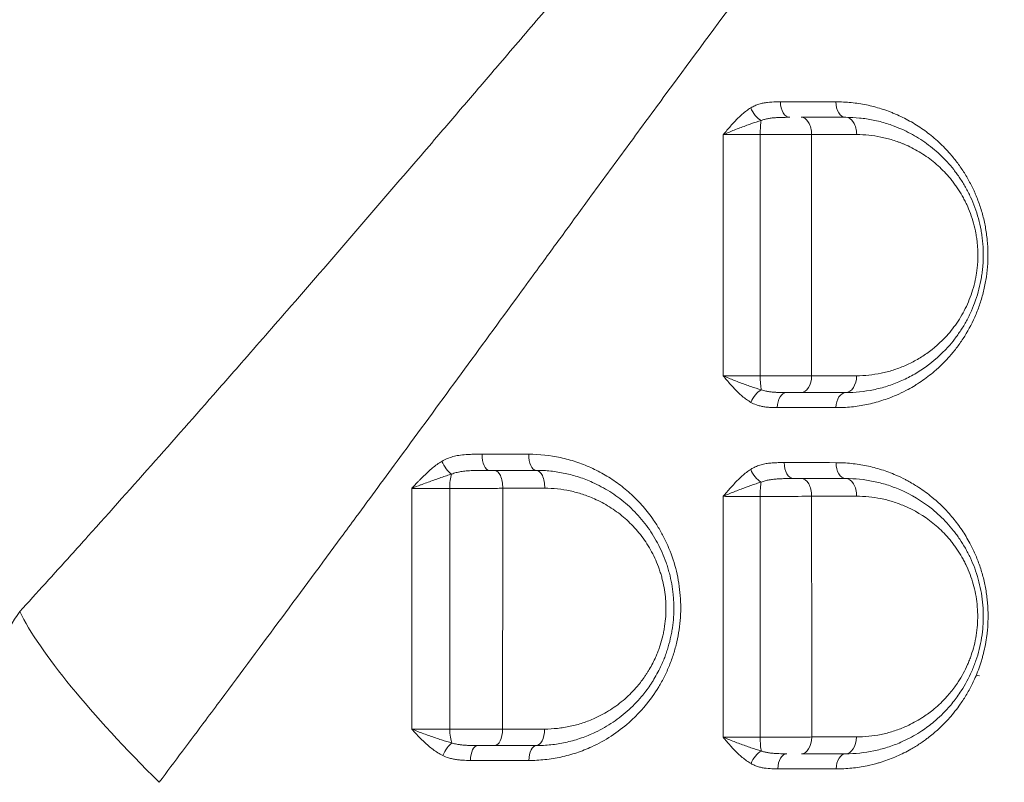
# Model space of a CAD drawing. Units: millimetres. Extents: x -953484 to -944122, y 1293012 to 1302718.
# Drawn here: x -949588 to -949302, y 1297630 to 1297852 of the extents above; entities that cross this region are included whole.
import ezdxf

# ---------------------------------------------------------------- set-up
doc = ezdxf.new("R2010")
doc.units = ezdxf.units.MM
doc.styles.get("Standard").update_dxf_attribs({"font": 'arial.ttf'})
doc.dimstyles.new('ISO-25', dxfattribs={"dimtxt": 2.5, "dimasz": 2.5, "dimexe": 1.25, "dimexo": 0.625, "dimtad": 1, "dimtxsty": 'Standard', "dimcen": 2.5, "dimadec": 0, "dimazin": 0, "dimtfac": 1, "dimtmove": 0, "dimatfit": 3, "dimfxl": 1, "dimarcsym": 0})

# ---------------------------------------------------------------- blocks, each defined once
blk = doc.blocks.new('*D50')
at = {"color": 0, "lineweight": -2, "transparency": 16777216}
for p, q in [((-953054.81, 1302367.69), (-953054.81, 1302468.94)), ((-952934.81, 1302467.69), (-944241.95, 1302467.69)), ((-944121.95, 1302367.69), (-944121.95, 1302468.94))]:
    blk.add_line(p, q, dxfattribs=at)
at = {"color": 0, "transparency": 16777216}
for points in [[(-952934.81, 1302487.69), (-952934.81, 1302447.69), (-953054.81, 1302467.69)], [(-944241.95, 1302487.69), (-944241.95, 1302447.69), (-944121.95, 1302467.69)]]:
    blk.add_solid(points, dxfattribs=at)
at = {"layer": 'Defpoints', "color": 0, "transparency": 16777216}
for p in [(-944121.95, 1302467.69), (-944121.95, 1299878.55), (-953054.81, 1295011.79)]:
    blk.add_point(p, dxfattribs=at)
at = {"color": 0, "transparency": 16777216, "insert": (-948588.38, 1302599.59), "char_height": 180, "attachment_point": 5}
blk.add_mtext('895', dxfattribs=at)

msp = doc.modelspace()

# ---------------------------------------------------------------- linework, layer by layer
at = {"color": 0, "linetype": 'Continuous', "lineweight": 0}
msp.add_line((-949309.781, 1297661.048), (-949308.807, 1297660.821), dxfattribs=at)
for centre, radius, start, end in [((-949464.101, 1297797.758), 15, 130.01788, 130.02261), ((-949464.102, 1297797.758), 14.999, 148.58778, 148.59276)]:
    msp.add_arc(centre, radius, start, end, dxfattribs=at)
for centre, major_axis, ratio, start_param, end_param in [((-949363.986, 1297827.702), (0, -4.5), 0.6108432, -1.5729914, 0), ((-949347.74, 1297827.702), (0, -4.5), 0.6363877, -1.5727665, 0), ((-949371.957, 1297818.202), (0, -5), 0.1315578, -2.5227736, -1.563322), ((-949309.003, 1297805.815), (-3.984, 0.786), 0.0000018, 0, 0.0000071), ((-949308.808, 1297805.801), (-1.646, -3.945), 0.000002, 0, 0.000008), ((-949360.817, 1297797.757), (3.14, -14.667), 0.0000077, 0, 0.0000307), ((-949515.742, 1297746.113), (0.359, 14.996), 0.0000061, 0, 0.0000245), ((-949360.817, 1297746.116), (3.143, 14.665), 0.0000027, 0, 0.0000108), ((-949308.793, 1297760.374), (-12.971, -7.591), 0.0000034, 0, 0.0000138), ((-949371.937, 1297748.202), (0, -5), 0.1359147, -1.5374971, -0.5727639), ((-949515.741, 1297746.114), (-14.817, -2.349), 0.0000056, 0, 0.0000224), ((-949364.953, 1297738.702), (0, 4.5), 0.6047508, 0, 1.5434293), ((-949347.74, 1297738.702), (0, 4.5), 0.6305826, 0, 1.5468446), ((-949360.576, 1297746.067), (14.48, -2.831), 0.000001, 0, 0.0000041), ((-949451.368, 1297725.085), (0, -4.5), 0.4707697, -1.6131065, 0), ((-949437.74, 1297725.085), (0, -4.5), 0.4920453, -1.6118061, 0), ((-949362.904, 1297722.702), (0, -4.5), 0.6062143, -1.5996608, 0), ((-949461.432, 1297715.585), (0, -5), 0.2988437, -2.4672632, -1.5223376), ((-949371.921, 1297713.202), (0, -5), 0.1402859, -2.486217, -1.5321587), ((-949567.391, 1297694.453), (5.514, 13.97), 0.0000036, 0, 0.0000144), ((-949412.483, 1297694.433), (8.188, 12.62), 0.0000017, 0, 0.0000068), ((-949412.281, 1297694.455), (14.768, -1.247), 0.0000026, 0, 0.0000103), ((-949567.309, 1297694.509), (-13.382, -6.961), 0.0000028, 0, 0.000011), ((-949360.82, 1297694.481), (3.169, -14.673), 0.0000033, 0, 0.0000133), ((-949360.809, 1297642.866), (3.166, 14.62), 0.0000015, 0, 0.0000059), ((-949412.463, 1297642.82), (8.649, 12.263), 0.0000013, 0, 0.0000052), ((-949461.414, 1297645.585), (0, -5), 0.3042871, -1.5240922, -0.5512338), ((-949360.639, 1297643.202), (0, -5), 0.6003026, 0, 1.5459823), ((-949347.74, 1297643.202), (0, -5), 0.6196859, 0, 1.5484742), ((-949454.85, 1297636.085), (0, 4.5), 0.4584491, 0, 1.5307723), ((-949437.74, 1297636.085), (0, 4.5), 0.4839274, 0, 1.5335918), ((-949360.815, 1297642.826), (-14.739, -2.799), 0.0000035, 0, 0.0000141), ((-949364.836, 1297633.702), (0, 4.5), 0.5934894, 0, 1.5472736), ((-949347.74, 1297633.702), (0, 4.5), 0.6192528, 0, 1.5503331)]:
    msp.add_ellipse(centre, major_axis=major_axis, ratio=ratio, start_param=start_param, end_param=end_param, dxfattribs=at)
at = {"color": 0, "linetype": 'Continuous', "lineweight": 0, "extrusion": (0, 0, -1)}
for centre, major_axis, ratio, start_param, end_param in [((-949372.682, 1297825.94), (-2.364, 3.829), 0.5338129, -2.3937943, -1.2492715), ((-949360.752, 1297818.202), (0, 5), 0.6154285, 0, 1.5766713), ((-949347.74, 1297818.202), (0, 5), 0.6356751, 0, 1.5760973), ((-949360.729, 1297748.202), (0, -5), 0.6115528, -1.545673, 0), ((-949347.74, 1297748.202), (0, -5), 0.6310499, -1.5481193, 0), ((-949372.637, 1297740.218), (2.233, 3.907), 0.5493733, -1.843605, -0.697865), ((-949463.205, 1297723.006), (-2.324, 3.854), 0.3783911, -2.4422652, -1.29677), ((-949347.74, 1297722.702), (0, -4.5), 0.6289004, 0, 1.5964119), ((-949449.877, 1297715.585), (0, 5), 0.4723436, 0, 1.6149829), ((-949437.74, 1297715.585), (0, 5), 0.4911157, 0, 1.6135775), ((-949372.733, 1297720.734), (-2.444, 3.779), 0.5110653, -2.3633388, -1.216414), ((-949360.701, 1297713.202), (0, 5), 0.608036, 0, 1.5999749), ((-949347.74, 1297713.202), (0, 5), 0.6273901, 0, 1.5971162), ((-949514.877, 1297625.22), (-74.807, 66.362), 0.1880969, -1.2926655, -0.4338069), ((-949449.863, 1297645.585), (0, -5), 0.466476, -1.5287448, 0), ((-949437.74, 1297645.585), (0, -5), 0.4845647, -1.5308299, 0), ((-949462.928, 1297637.493), (1.989, 4.036), 0.4241543, -1.7313238, -0.5834604), ((-949371.887, 1297643.202), (0, 5), 0.149808, -2.5665938, -1.603502), ((-949372.661, 1297635.229), (2.219, 3.915), 0.5376831, -1.8387544, -0.6915423)]:
    msp.add_ellipse(centre, major_axis=major_axis, ratio=ratio, start_param=start_param, end_param=end_param, dxfattribs=at)
at = {"color": 0, "linetype": 'Continuous', "lineweight": 0}
for points, knots in [([(-949741.796, 1297836.534), (-949736.077, 1297841.788), (-949721.755, 1297854.861), (-949707.403, 1297867.775), (-949685.57, 1297887.287), (-949659.142, 1297910.656), (-949626.404, 1297939.187), (-949603.734, 1297958.822), (-949590.86, 1297969.949), (-949571.629, 1297986.557), (-949543.027, 1298011.224), (-949518.159, 1298032.767), (-949490.455, 1298056.895), (-949465.199, 1298079.052), (-949440.922, 1298100.664), (-949431.37, 1298109.213)], [0, 0, 0, 0, 2.505573, 6.2639326, 6.2639326, 12.0407311, 17.8175295, 20.7059287, 22.1501283, 23.594328, 29.3711264, 35.1479249, 35.1479249, 42.436815, 47.2960751, 47.2960751, 47.2960751, 47.2960751]), ([(-949330.789, 1297974.493), (-949342.119, 1297961.757), (-949359.328, 1297942.216), (-949382.652, 1297915.366), (-949402.292, 1297892.598), (-949420.174, 1297871.753), (-949436.22, 1297853.015), (-949447.321, 1297840.051), (-949457.463, 1297828.214), (-949465.614, 1297818.711), (-949483.024, 1297798.442), (-949502.239, 1297776.172), (-949521.279, 1297754.346), (-949534.055, 1297739.769), (-949548.547, 1297723.337), (-949563.231, 1297706.888), (-949576.39, 1297692.28), (-949583.012, 1297684.983), (-949588.002, 1297679.52)], [0, 0, 0, 0, 6.3661026, 9.5491539, 12.7322052, 16.9762736, 19.0983078, 21.220342, 22.8118676, 24.4033933, 25.4644104, 31.8305129, 34.2178014, 35.0135642, 38.1966155, 41.3796668, 42.1754296, 44.5627181, 44.5627181, 44.5627181, 44.5627181]), ([(-949547.419, 1297629.91), (-949542.874, 1297635.977), (-949536.862, 1297644.014), (-949524.961, 1297659.969), (-949511.74, 1297677.761), (-949498.765, 1297695.33), (-949487.344, 1297710.833), (-949470.347, 1297733.955), (-949453.23, 1297757.353), (-949437.72, 1297778.568), (-949430.458, 1297788.499), (-949421.42, 1297800.853), (-949411.525, 1297814.36), (-949397.213, 1297833.846), (-949381.244, 1297855.459), (-949363.674, 1297878.957), (-949342.764, 1297906.521), (-949327.207, 1297926.397), (-949316.911, 1297939.238)], [-44.5627181, -44.5627181, -44.5627181, -44.5627181, -42.1754296, -41.3796668, -38.1966155, -35.0135642, -34.2178014, -31.8305129, -25.4644104, -24.4033933, -22.8118676, -21.220342, -19.0983078, -16.9762736, -12.7322052, -9.5491539, -6.3661026, 0, 0, 0, 0]), ([(-949366.734, 1297827.712), (-949367.151, 1297827.712), (-949368.404, 1297827.704), (-949370.082, 1297827.62), (-949371.745, 1297827.361), (-949372.987, 1297827.051), (-949374.209, 1297826.598), (-949374.99, 1297826.188), (-949375.368, 1297825.953)], [-1.112623, -1.112623, -1.112623, -1.112623, -0.9536768, -0.6357846, -0.4768384, -0.3178923, -0.1589461, 0, 0, 0, 0]), ([(-949350.576, 1297738.81), (-949349.079, 1297738.808), (-949346.083, 1297738.958), (-949341.622, 1297739.644), (-949337.24, 1297740.788), (-949333.451, 1297742.207), (-949330.93, 1297743.409), (-949329.125, 1297744.367), (-949327.784, 1297745.14), (-949325.368, 1297746.679), (-949322.813, 1297748.573), (-949319.995, 1297751.09), (-949317.706, 1297753.46), (-949315.57, 1297756.032), (-949312.915, 1297759.772), (-949310.62, 1297763.968), (-949308.82, 1297768.519), (-949307.727, 1297772.137), (-949306.935, 1297775.897), (-949306.467, 1297779.73), (-949306.331, 1297783.649), (-949306.541, 1297787.553), (-949307.077, 1297791.358), (-949307.932, 1297795.083), (-949308.889, 1297798.061), (-949309.669, 1297800.059), (-949310.145, 1297801.173), (-949310.884, 1297802.814), (-949312.098, 1297805.18), (-949313.922, 1297808.138), (-949315.923, 1297810.884), (-949317.89, 1297813.194), (-949319.766, 1297815.13), (-949322.115, 1297817.306), (-949325.211, 1297819.739), (-949329.136, 1297822.202), (-949332.19, 1297823.703), (-949334.26, 1297824.562), (-949335.655, 1297825.1), (-949338.125, 1297825.946), (-949341.731, 1297826.881), (-949346.143, 1297827.559), (-949349.116, 1297827.71), (-949350.603, 1297827.711)], [0, 0, 0, 0, 0.5825534, 1.1651069, 1.7476603, 2.3302137, 2.7185827, 2.8156749, 3.1069517, 3.3011361, 3.8836896, 4.2720585, 4.6604275, 5.0487964, 5.4371654, 6.2139033, 6.6022723, 6.9906412, 7.3790102, 7.7673792, 8.1557481, 8.5441171, 8.932486, 9.320855, 9.7092239, 9.9034084, 10.0005007, 10.0975929, 10.4859619, 10.8743308, 11.2626998, 11.6510687, 11.9423454, 12.2336222, 12.8161756, 13.398729, 13.9812825, 14.1269208, 14.2725592, 14.5638359, 15.1463893, 15.7289428, 16.3114962, 16.3114962, 16.3114962, 16.3114962]), ([(-949375.368, 1297825.953), (-949376.229, 1297825.418), (-949377.883, 1297824.155), (-949380.15, 1297821.902), (-949381.934, 1297819.853), (-949382.988, 1297818.601), (-949383.34, 1297818.184), (-949383.343, 1297818.18), (-949383.347, 1297818.176), (-949383.35, 1297818.172)], [-1.2653252, -1.2653252, -1.2653252, -1.2653252, -0.9038037, -0.5422822, -0.1807607, 0, 0, 0, 0.0017754, 0.0017754, 0.0017754, 0.0017754]), ([(-949383.35, 1297818.172), (-949383.345, 1297818.174), (-949383.34, 1297818.176), (-949383.335, 1297818.178), (-949382.831, 1297818.398), (-949381.272, 1297819.058), (-949378.537, 1297820.139), (-949375.311, 1297821.327), (-949373.297, 1297821.993), (-949372.339, 1297822.275)], [-0.001773, -0.001773, -0.001773, -0.001773, 0, 0, 0, 0.1807607, 0.5422822, 0.9038037, 1.2653252, 1.2653252, 1.2653252, 1.2653252]), ([(-949372.339, 1297822.275), (-949372.021, 1297822.398), (-949371.353, 1297822.615), (-949370.265, 1297822.854), (-949369.108, 1297823.017), (-949367.492, 1297823.153), (-949365.763, 1297823.198), (-949364.43, 1297823.202), (-949363.986, 1297823.202)], [0, 0, 0, 0, 0.1589461, 0.3178923, 0.4768384, 0.6357846, 0.9536768, 1.112623, 1.112623, 1.112623, 1.112623]), ([(-949347.74, 1297743.202), (-949345.044, 1297743.202), (-949340.985, 1297743.612), (-949336.362, 1297744.811), (-949333.773, 1297745.701), (-949331.222, 1297746.726), (-949328.129, 1297748.255), (-949323.338, 1297751.282), (-949319.284, 1297754.858), (-949316.051, 1297758.728), (-949314.243, 1297761.264), (-949312.602, 1297763.998), (-949311.158, 1297766.911), (-949309.937, 1297769.984), (-949308.95, 1297773.236), (-949308.356, 1297776.044), (-949308.026, 1297778.321), (-949307.793, 1297780.629), (-949307.71, 1297782.968), (-949307.773, 1297785.007), (-949307.846, 1297786.166), (-949307.945, 1297787.319), (-949308.113, 1297788.746), (-949308.48, 1297791.014), (-949309.119, 1297793.799), (-949310.149, 1297797.01), (-949311.094, 1297799.282), (-949311.784, 1297800.735), (-949312.262, 1297801.691), (-949313.142, 1297803.325), (-949314.241, 1297805.105), (-949315.421, 1297806.788), (-949316.651, 1297808.407), (-949318.267, 1297810.299), (-949320.325, 1297812.378), (-949323.224, 1297814.91), (-949326.316, 1297817.07), (-949329.544, 1297818.859), (-949331.499, 1297819.773), (-949332.96, 1297820.376), (-949334.224, 1297820.86), (-949336.462, 1297821.621), (-949339.726, 1297822.46), (-949343.715, 1297823.067), (-949346.398, 1297823.202), (-949347.74, 1297823.202)], [0, 0, 0, 0, 0.9122711, 1.3684067, 1.5964745, 1.8245423, 2.2806778, 2.7368134, 3.6490845, 3.9531749, 4.2572653, 4.5613557, 4.865446, 5.1695364, 5.4736268, 5.7777172, 5.9297624, 6.0818076, 6.3858979, 6.5379431, 6.6139657, 6.6899883, 6.8420335, 6.9940787, 7.2981691, 7.6022595, 7.9063498, 7.9823724, 8.058395, 8.2104402, 8.5145306, 8.6665758, 8.818621, 9.1227113, 9.4268017, 9.7308921, 10.3390729, 10.6431632, 10.9472536, 11.0612875, 11.1753214, 11.4033892, 11.8595247, 12.3156603, 12.7717959, 12.7717959, 12.7717959, 12.7717959]), ([(-949383.35, 1297818.172), (-949382.475, 1297818.17), (-949380.598, 1297818.167), (-949378.021, 1297818.165), (-949375.326, 1297818.164), (-949373.684, 1297818.164), (-949372.615, 1297818.164)], [-1.5092644, -1.5092644, -1.5092644, -1.5092644, -1.0780475, -0.6468285, -0.431219, 0, 0, 0, 0]), ([(-949372.615, 1297818.164), (-949371.867, 1297818.164), (-949370.356, 1297818.164), (-949368.467, 1297818.164), (-949366.968, 1297818.165), (-949365.479, 1297818.165), (-949363.658, 1297818.166), (-949360.826, 1297818.168), (-949358.864, 1297818.171), (-949357.675, 1297818.172)], [-1.1875582, -1.1875582, -1.1875582, -1.1875582, -1.017907, -0.8482559, -0.7634303, -0.6786047, -0.5089535, -0.3393023, 0, 0, 0, 0]), ([(-949344.561, 1297818.175), (-949343.378, 1297818.176), (-949341.013, 1297818.058), (-949337.496, 1297817.528), (-949334.618, 1297816.793), (-949332.645, 1297816.127), (-949331.531, 1297815.703), (-949330.244, 1297815.176), (-949328.521, 1297814.376), (-949325.675, 1297812.809), (-949322.95, 1297810.918), (-949320.395, 1297808.701), (-949318.582, 1297806.881), (-949317.159, 1297805.224), (-949316.075, 1297803.806), (-949315.036, 1297802.332), (-949314.067, 1297800.774), (-949313.292, 1297799.343), (-949312.871, 1297798.506), (-949312.263, 1297797.234), (-949311.432, 1297795.244), (-949310.524, 1297792.432), (-949309.963, 1297789.993), (-949309.64, 1297788.006), (-949309.492, 1297786.757), (-949309.406, 1297785.747), (-949309.341, 1297784.732), (-949309.287, 1297782.946), (-949309.36, 1297780.898), (-949309.567, 1297778.877), (-949309.858, 1297776.882), (-949310.383, 1297774.422), (-949311.254, 1297771.573), (-949312.332, 1297768.881), (-949313.605, 1297766.329), (-949315.052, 1297763.934), (-949316.647, 1297761.712), (-949319.497, 1297758.32), (-949323.072, 1297755.185), (-949327.296, 1297752.531), (-949330.023, 1297751.189), (-949332.272, 1297750.289), (-949334.555, 1297749.508), (-949338.63, 1297748.453), (-949342.208, 1297748.091), (-949344.585, 1297748.088)], [-12.7717959, -12.7717959, -12.7717959, -12.7717959, -12.3156603, -11.8595247, -11.4033892, -11.1753214, -11.0612875, -10.9472536, -10.6431632, -10.3390729, -9.7308921, -9.4268017, -9.1227113, -8.818621, -8.6665758, -8.5145306, -8.2104402, -8.058395, -7.9823724, -7.9063498, -7.6022595, -7.2981691, -6.9940787, -6.8420335, -6.6899883, -6.6139657, -6.5379431, -6.3858979, -6.0818076, -5.9297624, -5.7777172, -5.4736268, -5.1695364, -4.865446, -4.5613557, -4.2572653, -3.9531749, -3.6490845, -2.7368134, -2.2806778, -1.8245423, -1.5964745, -1.3684067, -0.9122711, 0, 0, 0, 0]), ([(-949383.374, 1297748.059), (-949383.37, 1297748.055), (-949383.367, 1297748.051), (-949383.364, 1297748.047), (-949383.014, 1297747.625), (-949381.964, 1297746.359), (-949380.172, 1297744.303), (-949377.873, 1297742.075), (-949376.185, 1297740.853), (-949375.306, 1297740.346)], [-1.2834809, -1.2834809, -1.2834809, -1.2834809, -1.2817048, -1.2817048, -1.2817048, -1.0986042, -0.7324028, -0.3662014, 0, 0, 0, 0]), ([(-949372.305, 1297744), (-949373.268, 1297744.266), (-949375.29, 1297744.909), (-949378.525, 1297746.082), (-949381.279, 1297747.164), (-949382.85, 1297747.83), (-949383.359, 1297748.053), (-949383.364, 1297748.055), (-949383.369, 1297748.057), (-949383.374, 1297748.059)], [0, 0, 0, 0, 0.3662014, 0.7324028, 1.0986042, 1.2817048, 1.2817048, 1.2817048, 1.2834749, 1.2834749, 1.2834749, 1.2834749]), ([(-949372.616, 1297748.035), (-949373.681, 1297748.033), (-949375.318, 1297748.031), (-949377.469, 1297748.034), (-949379.034, 1297748.037), (-949380.563, 1297748.042), (-949382.024, 1297748.05), (-949382.937, 1297748.056), (-949383.374, 1297748.059)], [-1.5043049, -1.5043049, -1.5043049, -1.5043049, -1.0745035, -0.8596028, -0.6447021, -0.4298014, -0.2149007, -0.0000054, -0.0000054, -0.0000054, -0.0000054]), ([(-949357.672, 1297748.076), (-949358.268, 1297748.072), (-949359.519, 1297748.064), (-949361.539, 1297748.054), (-949363.665, 1297748.046), (-949365.485, 1297748.041), (-949366.975, 1297748.038), (-949368.473, 1297748.036), (-949370.361, 1297748.035), (-949371.87, 1297748.035), (-949372.616, 1297748.035)], [-1.1864329, -1.1864329, -1.1864329, -1.1864329, -1.0169425, -0.8474521, -0.6779617, -0.5084713, -0.423726, -0.3389808, -0.1694904, 0, 0, 0, 0]), ([(-949364.953, 1297743.202), (-949365.742, 1297743.202), (-949366.912, 1297743.212), (-949368.392, 1297743.283), (-949369.454, 1297743.375), (-949370.302, 1297743.493), (-949371.275, 1297743.68), (-949371.881, 1297743.847), (-949372.305, 1297744)], [0, 0, 0, 0, 0.28008692, 0.42013038, 0.56017384, 0.7002173, 0.77023903, 0.98030422, 0.98030422, 0.98030422, 0.98030422]), ([(-949364.953, 1297743.202), (-949364.51, 1297743.202), (-949363.542, 1297743.202), (-949362.114, 1297743.202), (-949361.176, 1297743.202), (-949360.729, 1297743.202)], [0.70711359, 0.70711359, 0.70711359, 0.70711359, 0.8474521, 1.01694252, 1.18643294, 1.18643294, 1.18643294, 1.18643294]), ([(-949375.306, 1297740.346), (-949374.801, 1297740.056), (-949374.1, 1297739.739), (-949373.019, 1297739.383), (-949372.104, 1297739.158), (-949371.003, 1297738.982), (-949369.525, 1297738.845), (-949368.412, 1297738.826), (-949367.674, 1297738.825)], [-0.98030422, -0.98030422, -0.98030422, -0.98030422, -0.77023903, -0.7002173, -0.56017384, -0.42013038, -0.28008692, 0, 0, 0, 0]), ([(-949453.484, 1297725.276), (-949454.051, 1297725.276), (-949455.186, 1297725.275), (-949456.748, 1297725.249), (-949458.455, 1297725.164), (-949460.166, 1297724.982), (-949461.997, 1297724.599), (-949463.668, 1297724.041), (-949464.729, 1297723.511), (-949465.238, 1297723.202)], [-1.3583149, -1.3583149, -1.3583149, -1.3583149, -1.16427, -0.970225, -0.8246912, -0.582135, -0.38809, -0.194045, 0, 0, 0, 0]), ([(-949439.916, 1297636.253), (-949438.351, 1297636.252), (-949435.213, 1297636.417), (-949430.545, 1297637.171), (-949425.973, 1297638.428), (-949421.079, 1297640.357), (-949415.896, 1297643.199), (-949411.979, 1297646.17), (-949409.55, 1297648.398), (-949407.982, 1297649.949), (-949405.351, 1297652.857), (-949402.678, 1297656.591), (-949400.717, 1297660.149), (-949399.715, 1297662.251), (-949398.787, 1297664.41), (-949397.776, 1297667.211), (-949396.827, 1297670.691), (-949396.161, 1297674.25), (-949395.658, 1297679.023), (-949395.737, 1297683.894), (-949396.397, 1297688.645), (-949397.412, 1297693.254), (-949398.962, 1297697.694), (-949400.969, 1297701.824), (-949402.384, 1297704.249), (-949404.231, 1297707.043), (-949406.607, 1297710.106), (-949409.452, 1297713.035), (-949411.866, 1297715.146), (-949414.364, 1297717.104), (-949417.667, 1297719.287), (-949421.152, 1297721.088), (-949424.025, 1297722.295), (-949426.939, 1297723.341), (-949432.173, 1297724.766), (-949436.84, 1297725.268), (-949439.952, 1297725.27)], [0, 0, 0, 0, 0.5400113, 1.0800226, 1.6200339, 2.1600453, 2.8800603, 3.6000754, 3.7800792, 3.960083, 4.3200905, 5.0401056, 5.4001132, 5.5801169, 5.7601207, 6.1201282, 6.4801358, 6.8401433, 7.2001509, 7.920166, 8.2801735, 8.640181, 9.3601961, 9.7202037, 10.0802112, 10.260215, 10.8002263, 11.3402376, 11.6102433, 11.8802489, 12.4202603, 12.9602716, 13.2302772, 13.5002829, 14.0402942, 15.1203168, 15.1203168, 15.1203168, 15.1203168]), ([(-949465.238, 1297723.202), (-949465.705, 1297722.919), (-949467.078, 1297722.003), (-949468.795, 1297720.574), (-949470.422, 1297719.029), (-949471.415, 1297718.027), (-949472.593, 1297716.807), (-949473.371, 1297715.982), (-949473.956, 1297715.367), (-949473.96, 1297715.363), (-949473.964, 1297715.359), (-949473.968, 1297715.355)], [-1.2458688, -1.2458688, -1.2458688, -1.2458688, -1.0678875, -0.711925, -0.5339438, -0.3559625, -0.2669719, 0, 0, 0, 0.0017809, 0.0017809, 0.0017809, 0.0017809]), ([(-949350.526, 1297633.794), (-949349.019, 1297633.793), (-949346.759, 1297633.907), (-949343.77, 1297634.292), (-949341.175, 1297634.763), (-949338.978, 1297635.31), (-949336.813, 1297635.969), (-949335.025, 1297636.589), (-949332.199, 1297637.737), (-949329.669, 1297639.003), (-949326.99, 1297640.589), (-949325.356, 1297641.678), (-949323.663, 1297642.93), (-949321.996, 1297644.258), (-949319.874, 1297646.163), (-949317.186, 1297648.964), (-949315.066, 1297651.635), (-949313.129, 1297654.516), (-949311.639, 1297657.034), (-949309.872, 1297660.653), (-949308.71, 1297663.757), (-949308.057, 1297665.964), (-949307.836, 1297666.774), (-949307.522, 1297667.994), (-949307.203, 1297669.438), (-949306.906, 1297671.122), (-949306.61, 1297673.14), (-949306.373, 1297675.726), (-949306.32, 1297678.532), (-949306.398, 1297680.782), (-949306.599, 1297683.354), (-949307.057, 1297686.535), (-949307.918, 1297690.235), (-949309.05, 1297693.743), (-949310.327, 1297696.818), (-949311.922, 1297700.005), (-949313.525, 1297702.657), (-949315.209, 1297705.034), (-949316.576, 1297706.772), (-949318.971, 1297709.526), (-949322.222, 1297712.592), (-949325.588, 1297715.057), (-949327.864, 1297716.492), (-949329.184, 1297717.254), (-949330.961, 1297718.202), (-949333.571, 1297719.439), (-949337.322, 1297720.839), (-949341.665, 1297721.974), (-949346.094, 1297722.66), (-949349.077, 1297722.816), (-949350.569, 1297722.817)], [0, 0, 0, 0, 0.5796429, 0.8694643, 1.1592857, 1.5940179, 1.7389286, 2.02875, 2.3185715, 2.8982143, 3.0914286, 3.4778572, 3.6227679, 3.8642858, 4.2507144, 4.6371429, 5.2167858, 5.4100001, 5.7964287, 6.1828573, 6.6980954, 6.8269049, 6.8913097, 6.9557144, 7.2133335, 7.342143, 7.4709525, 7.8251787, 8.1150002, 8.3082144, 8.5014287, 8.8878573, 9.2742859, 9.6607145, 10.047143, 10.3369645, 10.8200002, 11.0776193, 11.3352383, 11.5928574, 12.3657145, 12.9453574, 13.1385717, 13.3800895, 13.5250003, 13.9114288, 14.4910717, 15.0707146, 15.6503574, 16.2300003, 16.2300003, 16.2300003, 16.2300003]), ([(-949473.968, 1297715.355), (-949473.962, 1297715.357), (-949473.957, 1297715.36), (-949473.951, 1297715.362), (-949473.12, 1297715.686), (-949471.979, 1297716.12), (-949470.249, 1297716.763), (-949468.808, 1297717.291), (-949466.542, 1297718.105), (-949464.374, 1297718.859), (-949462.858, 1297719.342), (-949462.365, 1297719.491)], [-0.0017763, -0.0017763, -0.0017763, -0.0017763, 0, 0, 0, 0.2669719, 0.3559625, 0.5339438, 0.711925, 1.0678875, 1.2458688, 1.2458688, 1.2458688, 1.2458688]), ([(-949462.365, 1297719.491), (-949461.961, 1297719.654), (-949461.101, 1297719.933), (-949459.679, 1297720.227), (-949458.037, 1297720.429), (-949456.412, 1297720.526), (-949454.719, 1297720.571), (-949453.125, 1297720.585), (-949451.951, 1297720.585), (-949451.368, 1297720.585)], [0, 0, 0, 0, 0.194045, 0.38809, 0.582135, 0.8246912, 0.970225, 1.16427, 1.3583149, 1.3583149, 1.3583149, 1.3583149]), ([(-949437.74, 1297640.585), (-949436.328, 1297640.585), (-949433.494, 1297640.735), (-949429.265, 1297641.415), (-949425.809, 1297642.359), (-949423.11, 1297643.336), (-949420.909, 1297644.27), (-949418.548, 1297645.45), (-949415.197, 1297647.441), (-949412.029, 1297649.829), (-949409.12, 1297652.586), (-949407.316, 1297654.574), (-949405.836, 1297656.429), (-949404.834, 1297657.824), (-949404.073, 1297658.977), (-949402.88, 1297660.89), (-949401.732, 1297663.062), (-949400.688, 1297665.485), (-949400.119, 1297666.966), (-949399.432, 1297668.985), (-949398.864, 1297671.06), (-949398.422, 1297673.171), (-949398.065, 1297675.299), (-949397.724, 1297678.508), (-949397.711, 1297681.494), (-949397.845, 1297683.512), (-949397.889, 1297684.049), (-949398.111, 1297686.461), (-949398.558, 1297688.947), (-949399.255, 1297691.502), (-949399.554, 1297692.516), (-949400.128, 1297694.271), (-949401.088, 1297696.708), (-949402.448, 1297699.496), (-949404.494, 1297702.987), (-949406.902, 1297706.197), (-949409.601, 1297709.065), (-949411.747, 1297711.035), (-949413.999, 1297712.821), (-949417.155, 1297714.975), (-949420.293, 1297716.655), (-949423.327, 1297717.919), (-949425.964, 1297718.858), (-949429.354, 1297719.772), (-949433.522, 1297720.437), (-949436.334, 1297720.585), (-949437.74, 1297720.585)], [0, 0, 0, 0, 0.42351, 0.84702, 1.2705301, 1.4822851, 1.6940401, 1.9763801, 2.2587201, 2.8234001, 3.1057402, 3.3880802, 3.5763068, 3.7645335, 3.8586469, 3.9527602, 4.3762702, 4.5174402, 4.6586102, 4.7997802, 5.0821203, 5.2232903, 5.3644603, 5.6468003, 6.0703103, 6.1408953, 6.1761878, 6.2114803, 6.7761603, 6.8467453, 6.9173303, 7.0585004, 7.3408404, 7.6231804, 7.9055204, 8.4702004, 8.7525404, 9.0348805, 9.3172205, 9.5995605, 10.1642405, 10.3759955, 10.5877505, 11.0112606, 11.4347706, 11.8582806, 11.8582806, 11.8582806, 11.8582806]), ([(-949375.392, 1297720.873), (-949375.82, 1297720.595), (-949377.08, 1297719.691), (-949379.048, 1297717.914), (-949380.88, 1297715.932), (-949382.314, 1297714.288), (-949383.025, 1297713.46), (-949383.382, 1297713.047), (-949383.386, 1297713.043), (-949383.389, 1297713.039), (-949383.393, 1297713.035)], [-1.2537106, -1.2537106, -1.2537106, -1.2537106, -1.0746091, -0.716406, -0.358203, -0.1791015, 0, 0, 0, 0.0017783, 0.0017783, 0.0017783, 0.0017783]), ([(-949435.286, 1297715.372), (-949434.047, 1297715.372), (-949431.568, 1297715.244), (-949427.893, 1297714.664), (-949424.904, 1297713.866), (-949422.579, 1297713.045), (-949419.904, 1297711.941), (-949417.138, 1297710.473), (-949414.357, 1297708.589), (-949412.372, 1297707.027), (-949410.48, 1297705.304), (-949408.102, 1297702.796), (-949405.98, 1297699.989), (-949404.178, 1297696.935), (-949402.981, 1297694.497), (-949402.135, 1297692.365), (-949401.63, 1297690.83), (-949401.367, 1297689.943), (-949400.754, 1297687.708), (-949400.361, 1297685.533), (-949400.166, 1297683.423), (-949400.128, 1297682.954), (-949400.01, 1297681.189), (-949400.024, 1297678.577), (-949400.326, 1297675.77), (-949400.641, 1297673.907), (-949401.032, 1297672.061), (-949401.534, 1297670.246), (-949402.14, 1297668.479), (-949402.643, 1297667.184), (-949403.565, 1297665.064), (-949404.577, 1297663.164), (-949405.63, 1297661.49), (-949406.302, 1297660.481), (-949407.186, 1297659.261), (-949408.492, 1297657.637), (-949410.083, 1297655.898), (-949412.649, 1297653.485), (-949415.442, 1297651.396), (-949418.398, 1297649.652), (-949420.48, 1297648.619), (-949422.421, 1297647.801), (-949424.8, 1297646.945), (-949427.848, 1297646.117), (-949431.576, 1297645.52), (-949434.074, 1297645.387), (-949435.319, 1297645.386)], [-11.8582806, -11.8582806, -11.8582806, -11.8582806, -11.4347706, -11.0112606, -10.5877505, -10.3759955, -10.1642405, -9.5995605, -9.3172205, -9.0348805, -8.7525404, -8.4702004, -7.9055204, -7.6231804, -7.3408404, -7.0585004, -6.9173303, -6.8467453, -6.7761603, -6.2114803, -6.1761878, -6.1408953, -6.0703103, -5.6468003, -5.3644603, -5.2232903, -5.0821203, -4.7997802, -4.6586102, -4.5174402, -4.3762702, -3.9527602, -3.8586469, -3.7645335, -3.5763068, -3.3880802, -3.1057402, -2.8234001, -2.2587201, -1.9763801, -1.6940401, -1.4822851, -1.2705301, -0.84702, -0.42351, 0, 0, 0, 0]), ([(-949383.393, 1297713.035), (-949383.388, 1297713.037), (-949383.383, 1297713.039), (-949383.378, 1297713.041), (-949382.871, 1297713.259), (-949381.831, 1297713.695), (-949379.672, 1297714.561), (-949376.929, 1297715.606), (-949374.305, 1297716.543), (-949372.829, 1297717.019), (-949372.348, 1297717.166)], [-0.0017699, -0.0017699, -0.0017699, -0.0017699, 0, 0, 0, 0.1791015, 0.358203, 0.716406, 1.0746091, 1.2537106, 1.2537106, 1.2537106, 1.2537106]), ([(-949360.701, 1297718.202), (-949361.15, 1297718.202), (-949361.871, 1297718.202), (-949362.634, 1297718.202), (-949362.904, 1297718.202)], [0, 0, 0, 0, 0.1694661, 0.25984537, 0.25984537, 0.25984537, 0.25984537]), ([(-949347.74, 1297638.202), (-949345.026, 1297638.202), (-949340.938, 1297638.617), (-949336.281, 1297639.835), (-949333.673, 1297640.737), (-949331.534, 1297641.604), (-949329.235, 1297642.703), (-949327.203, 1297643.854), (-949324.803, 1297645.386), (-949322.478, 1297647.115), (-949319.913, 1297649.416), (-949318.065, 1297651.339), (-949316.54, 1297653.143), (-949315.298, 1297654.772), (-949313.33, 1297657.65), (-949311.698, 1297660.669), (-949310.438, 1297663.726), (-949309.68, 1297665.808), (-949308.879, 1297668.517), (-949308.188, 1297671.9), (-949307.858, 1297674.77), (-949307.743, 1297677.072), (-949307.728, 1297679.392), (-949307.898, 1297682.291), (-949308.401, 1297685.705), (-949309.172, 1297688.983), (-949310.203, 1297692.152), (-949311.255, 1297694.661), (-949312.198, 1297696.577), (-949313.199, 1297698.422), (-949314.154, 1297699.959), (-949315.025, 1297701.222), (-949315.618, 1297702.048), (-949316.69, 1297703.454), (-949318.31, 1297705.346), (-949320.37, 1297707.419), (-949324.678, 1297711.174), (-949329.895, 1297714.276), (-949335.799, 1297716.449), (-949341.017, 1297717.794), (-949345.047, 1297718.202), (-949347.74, 1297718.202)], [0, 0, 0, 0, 0.9075004, 1.3612506, 1.5881257, 1.8150008, 2.1175009, 2.420001, 2.5712511, 3.0250013, 3.3275014, 3.6300015, 3.8316683, 4.033335, 4.2350018, 4.840002, 4.9912521, 5.1425021, 5.4450023, 5.7475024, 6.0500025, 6.2012526, 6.3525026, 6.6550028, 6.9575029, 7.260003, 7.5625031, 7.8650033, 8.0162533, 8.1675034, 8.4700035, 8.5456286, 8.6212536, 8.7725037, 9.0750038, 9.3775039, 9.680004, 10.8900045, 11.3437547, 11.7975049, 12.7050053, 12.7050053, 12.7050053, 12.7050053]), ([(-949473.968, 1297715.355), (-949473.972, 1297702.052), (-949473.98, 1297678.761), (-949473.99, 1297655.382), (-949473.993, 1297645.359)], [-7.4961555, -7.4961555, -7.4961555, -7.4961555, -3.4862192, -0.4875175, -0.4875175, -0.4875175, -0.4875175]), ([(-949473.968, 1297715.355), (-949473.485, 1297715.351), (-949472.489, 1297715.344), (-949470.93, 1297715.337), (-949469.33, 1297715.332), (-949467.723, 1297715.33), (-949465.555, 1297715.332), (-949463.95, 1297715.338), (-949462.925, 1297715.343)], [-1.5033928, -1.5033928, -1.5033928, -1.5033928, -1.2886258, -1.0738548, -0.8590839, -0.6443129, -0.4295419, 0, 0, 0, 0]), ([(-949462.933, 1297645.352), (-949462.931, 1297655.387), (-949462.927, 1297678.765), (-949462.925, 1297702.053), (-949462.925, 1297715.343)], [0.4848745, 0.4848745, 0.4848745, 0.4848745, 3.4862192, 7.4913468, 7.4913468, 7.4913468, 7.4913468]), ([(-949462.925, 1297715.343), (-949462.206, 1297715.34), (-949460.737, 1297715.336), (-949458.863, 1297715.333), (-949457.355, 1297715.333), (-949455.842, 1297715.333), (-949453.213, 1297715.337), (-949450.246, 1297715.347), (-949448.182, 1297715.36), (-949447.517, 1297715.365)], [-1.1871738, -1.1871738, -1.1871738, -1.1871738, -1.0175775, -0.8479813, -0.7631832, -0.678385, -0.5087888, -0.1695963, 0, 0, 0, 0]), ([(-949447.533, 1297645.375), (-949447.53, 1297658.667), (-949447.526, 1297681.954), (-949447.52, 1297705.341), (-949447.517, 1297715.365)], [-7.530976, -7.530976, -7.530976, -7.530976, -3.5180937, -0.5181067, -0.5181067, -0.5181067, -0.5181067]), ([(-949383.393, 1297713.035), (-949382.954, 1297713.031), (-949382.039, 1297713.024), (-949380.575, 1297713.016), (-949379.043, 1297713.01), (-949377.476, 1297713.006), (-949375.323, 1297713.004), (-949373.686, 1297713.006), (-949372.622, 1297713.009)], [-1.5046286, -1.5046286, -1.5046286, -1.5046286, -1.2896879, -1.0747399, -0.8597919, -0.644844, -0.429896, 0, 0, 0, 0]), ([(-949372.622, 1297713.009), (-949371.876, 1297713.008), (-949370.368, 1297713.008), (-949368.48, 1297713.009), (-949366.981, 1297713.012), (-949365.491, 1297713.016), (-949362.938, 1297713.024), (-949360.141, 1297713.038), (-949358.26, 1297713.051), (-949357.662, 1297713.056)], [-1.1862627, -1.1862627, -1.1862627, -1.1862627, -1.0167966, -0.8473305, -0.7625975, -0.6778644, -0.5083983, -0.1694661, 0, 0, 0, 0]), ([(-949344.604, 1297713.07), (-949342.23, 1297713.073), (-949338.678, 1297712.72), (-949334.079, 1297711.548), (-949328.876, 1297709.652), (-949324.279, 1297706.943), (-949320.484, 1297703.661), (-949318.669, 1297701.849), (-949317.242, 1297700.195), (-949316.298, 1297698.966), (-949315.775, 1297698.244), (-949315.009, 1297697.14), (-949314.167, 1297695.795), (-949313.286, 1297694.182), (-949312.456, 1297692.506), (-949311.529, 1297690.312), (-949310.622, 1297687.54), (-949309.944, 1297684.674), (-949309.503, 1297681.687), (-949309.354, 1297679.151), (-949309.368, 1297677.121), (-949309.471, 1297675.107), (-949309.763, 1297672.596), (-949310.374, 1297669.636), (-949311.08, 1297667.265), (-949311.75, 1297665.444), (-949312.862, 1297662.769), (-949314.301, 1297660.127), (-949316.037, 1297657.608), (-949317.132, 1297656.182), (-949318.478, 1297654.603), (-949320.107, 1297652.92), (-949322.369, 1297650.905), (-949324.42, 1297649.391), (-949326.535, 1297648.049), (-949328.327, 1297647.041), (-949330.355, 1297646.079), (-949332.241, 1297645.319), (-949334.54, 1297644.528), (-949338.645, 1297643.459), (-949342.25, 1297643.092), (-949344.642, 1297643.09)], [-12.7050053, -12.7050053, -12.7050053, -12.7050053, -11.7975049, -11.3437547, -10.8900045, -9.680004, -9.3775039, -9.0750038, -8.7725037, -8.6212536, -8.5456286, -8.4700035, -8.1675034, -8.0162533, -7.8650033, -7.5625031, -7.260003, -6.9575029, -6.6550028, -6.3525026, -6.2012526, -6.0500025, -5.7475024, -5.4450023, -5.1425021, -4.9912521, -4.840002, -4.2350018, -4.033335, -3.8316683, -3.6300015, -3.3275014, -3.0250013, -2.5712511, -2.420001, -2.1175009, -1.8150008, -1.5881257, -1.3612506, -0.9075004, 0, 0, 0, 0]), ([(-949588.002, 1297679.52), (-949591.978, 1297673.64), (-949599.456, 1297661.174), (-949606.422, 1297645.756), (-949610.335, 1297635.005), (-949612.14, 1297629.547), (-949613.794, 1297623.995), (-949615.796, 1297616.445), (-949617.895, 1297606.782), (-949619.413, 1297596.901), (-949620.159, 1297589.926), (-949620.43, 1297586.679), (-949620.541, 1297585.18), (-949620.594, 1297584.431), (-949620.636, 1297583.806), (-949620.667, 1297583.306), (-949620.93, 1297579.055), (-949621.055, 1297574.936), (-949621.055, 1297570.668), (-949621.054, 1297570.167), (-949621.048, 1297569.164), (-949621.034, 1297567.91), (-949621.01, 1297566.656), (-949620.985, 1297565.652), (-949620.942, 1297564.145), (-949620.857, 1297561.885), (-949620.536, 1297555.861), (-949619.709, 1297546.845), (-949617.884, 1297535), (-949615.792, 1297525.377), (-949613.805, 1297517.882), (-949611.602, 1297510.481), (-949607.202, 1297497.809), (-949599.449, 1297480.647), (-949591.971, 1297468.188), (-949588.002, 1297462.317)], [0, 0, 0, 0, 1.2005789, 2.4011578, 2.7013025, 3.0014472, 3.301592, 3.6017367, 4.2020261, 4.8023156, 5.1024603, 5.2525327, 5.2900508, 5.3275689, 5.3650869, 5.383846, 5.402605, 6.0028945, 6.0028945, 6.0403468, 6.0777991, 6.1527038, 6.2276084, 6.2650607, 6.302513, 6.4523223, 6.6021316, 7.2013687, 7.8006058, 8.3998429, 8.6994615, 8.99908, 9.5983171, 10.7967914, 11.9952656, 11.9952656, 11.9952656, 11.9952656]), ([(-949473.993, 1297645.359), (-949473.99, 1297645.354), (-949473.986, 1297645.35), (-949473.982, 1297645.346), (-949473.593, 1297644.922), (-949472.421, 1297643.65), (-949470.413, 1297641.591), (-949467.828, 1297639.375), (-949465.926, 1297638.173), (-949464.936, 1297637.68)], [-1.2907869, -1.2907869, -1.2907869, -1.2907869, -1.2890153, -1.2890153, -1.2890153, -1.1048702, -0.7365801, -0.3682901, 0, 0, 0, 0]), ([(-949462.21, 1297641.326), (-949463.211, 1297641.585), (-949465.311, 1297642.216), (-949468.71, 1297643.379), (-949471.675, 1297644.461), (-949473.41, 1297645.129), (-949473.977, 1297645.352), (-949473.983, 1297645.354), (-949473.988, 1297645.356), (-949473.993, 1297645.359)], [0, 0, 0, 0, 0.3682901, 0.7365801, 1.1048702, 1.2890153, 1.2890153, 1.2890153, 1.2907815, 1.2907815, 1.2907815, 1.2907815]), ([(-949462.933, 1297645.352), (-949463.957, 1297645.346), (-949465.563, 1297645.34), (-949467.733, 1297645.337), (-949469.342, 1297645.338), (-949470.946, 1297645.342), (-949472.51, 1297645.349), (-949473.509, 1297645.355), (-949473.993, 1297645.359)], [-1.505236, -1.505236, -1.505236, -1.505236, -1.0751686, -0.8601348, -0.6451011, -0.4300674, -0.2150337, -0.0000053, -0.0000053, -0.0000053, -0.0000053]), ([(-949454.85, 1297640.585), (-949455.651, 1297640.585), (-949456.827, 1297640.596), (-949458.306, 1297640.665), (-949459.365, 1297640.752), (-949460.209, 1297640.862), (-949461.179, 1297641.034), (-949461.784, 1297641.187), (-949462.21, 1297641.326)], [0, 0, 0, 0, 0.26415774, 0.39623661, 0.52831549, 0.66039436, 0.72643379, 0.9245521, 0.9245521, 0.9245521, 0.9245521]), ([(-949383.432, 1297643.059), (-949383.428, 1297643.055), (-949383.425, 1297643.051), (-949383.421, 1297643.046), (-949383.068, 1297642.625), (-949382.007, 1297641.36), (-949380.196, 1297639.305), (-949377.872, 1297637.076), (-949376.167, 1297635.851), (-949375.279, 1297635.343)], [-1.2817868, -1.2817868, -1.2817868, -1.2817868, -1.2800129, -1.2800129, -1.2800129, -1.0971539, -0.7314359, -0.365718, 0, 0, 0, 0]), ([(-949372.295, 1297639.006), (-949373.262, 1297639.273), (-949375.292, 1297639.915), (-949378.544, 1297641.086), (-949381.318, 1297642.166), (-949382.903, 1297642.831), (-949383.417, 1297643.052), (-949383.422, 1297643.054), (-949383.426, 1297643.057), (-949383.431, 1297643.059)], [0, 0, 0, 0, 0.365718, 0.7314359, 1.0971539, 1.2800129, 1.2800129, 1.2800129, 1.2817767, 1.2817767, 1.2817767, 1.2817767]), ([(-949372.636, 1297643.038), (-949373.167, 1297643.037), (-949374.244, 1297643.035), (-949375.874, 1297643.034), (-949377.49, 1297643.035), (-949379.061, 1297643.038), (-949381.111, 1297643.045), (-949382.549, 1297643.052), (-949383.431, 1297643.059)], [-1.5046055, -1.5046055, -1.5046055, -1.5046055, -1.2896619, -1.0747182, -0.8597746, -0.6448309, -0.4298873, -0.0000092, -0.0000092, -0.0000092, -0.0000092]), ([(-949454.85, 1297640.585), (-949454.802, 1297640.585), (-949454.193, 1297640.585), (-949453.027, 1297640.585), (-949451.397, 1297640.585), (-949450.363, 1297640.585), (-949449.863, 1297640.585)], [0.66318084, 0.66318084, 0.66318084, 0.66318084, 0.6776507, 0.84706338, 1.01647605, 1.18588873, 1.18588873, 1.18588873, 1.18588873]), ([(-949364.836, 1297638.202), (-949365.236, 1297638.202), (-949366.431, 1297638.207), (-949367.966, 1297638.252), (-949369.403, 1297638.375), (-949370.436, 1297638.519), (-949371.407, 1297638.722), (-949372.008, 1297638.903), (-949372.295, 1297639.006)], [0, 0, 0, 0, 0.14108776, 0.42326328, 0.56435104, 0.7054388, 0.84652657, 0.98761433, 0.98761433, 0.98761433, 0.98761433]), ([(-949464.936, 1297637.68), (-949464.403, 1297637.415), (-949463.665, 1297637.124), (-949462.529, 1297636.796), (-949461.569, 1297636.585), (-949460.412, 1297636.419), (-949458.859, 1297636.287), (-949457.689, 1297636.266), (-949456.911, 1297636.265)], [-0.9245521, -0.9245521, -0.9245521, -0.9245521, -0.72643379, -0.66039436, -0.52831549, -0.39623661, -0.26415774, 0, 0, 0, 0]), ([(-949375.279, 1297635.343), (-949374.936, 1297635.147), (-949374.232, 1297634.803), (-949373.136, 1297634.415), (-949372.017, 1297634.142), (-949370.521, 1297633.906), (-949369.012, 1297633.818), (-949367.882, 1297633.808), (-949367.506, 1297633.808)], [-0.98761433, -0.98761433, -0.98761433, -0.98761433, -0.84652657, -0.7054388, -0.56435104, -0.42326328, -0.14108776, 0, 0, 0, 0])]:
    msp.add_open_spline(points, degree=3, knots=knots, dxfattribs=at)
for points in [[(-949350.603, 1297827.711), (-949355.91, 1297827.711), (-949361.288, 1297827.712), (-949366.734, 1297827.712)], [(-949347.74, 1297823.202), (-949352.032, 1297823.202), (-949356.37, 1297823.202), (-949360.752, 1297823.202)], [(-949383.35, 1297818.172), (-949383.353, 1297794.835), (-949383.362, 1297771.465), (-949383.374, 1297748.059)], [(-949372.616, 1297748.035), (-949372.613, 1297771.454), (-949372.612, 1297794.829), (-949372.615, 1297818.164)], [(-949357.672, 1297748.076), (-949357.677, 1297771.386), (-949357.68, 1297794.755), (-949357.675, 1297818.172)], [(-949357.675, 1297818.172), (-949353.258, 1297818.173), (-949348.887, 1297818.174), (-949344.561, 1297818.175)], [(-949344.585, 1297748.088), (-949348.904, 1297748.084), (-949353.267, 1297748.08), (-949357.672, 1297748.076)], [(-949364.953, 1297743.202), (-949364.953, 1297743.202), (-949364.953, 1297743.202), (-949364.953, 1297743.202)], [(-949360.729, 1297743.202), (-949356.357, 1297743.202), (-949352.026, 1297743.202), (-949347.74, 1297743.202)], [(-949367.674, 1297738.825), (-949361.902, 1297738.82), (-949356.202, 1297738.815), (-949350.576, 1297738.81)], [(-949439.952, 1297725.27), (-949444.432, 1297725.272), (-949448.944, 1297725.274), (-949453.484, 1297725.276)], [(-949365.631, 1297722.832), (-949366.101, 1297722.832), (-949367.042, 1297722.83), (-949368.456, 1297722.793), (-949369.874, 1297722.691), (-949371.29, 1297722.488), (-949372.695, 1297722.148), (-949374.083, 1297721.63), (-949374.966, 1297721.151), (-949375.392, 1297720.873)], [(-949350.569, 1297722.817), (-949355.532, 1297722.822), (-949360.554, 1297722.827), (-949365.631, 1297722.832)], [(-949449.877, 1297720.585), (-949450.358, 1297720.585), (-949450.857, 1297720.585), (-949451.368, 1297720.585)], [(-949437.74, 1297720.585), (-949441.761, 1297720.585), (-949445.807, 1297720.585), (-949449.877, 1297720.585)], [(-949447.517, 1297715.365), (-949443.416, 1297715.367), (-949439.339, 1297715.369), (-949435.286, 1297715.372)], [(-949372.348, 1297717.166), (-949371.993, 1297717.312), (-949371.242, 1297717.565), (-949370.009, 1297717.838), (-949368.698, 1297718.018), (-949367.316, 1297718.126), (-949365.875, 1297718.18), (-949364.396, 1297718.2), (-949363.399, 1297718.202), (-949362.904, 1297718.202)], [(-949347.74, 1297718.202), (-949352.018, 1297718.202), (-949356.339, 1297718.202), (-949360.701, 1297718.202)], [(-949383.393, 1297713.035), (-949383.406, 1297689.759), (-949383.42, 1297666.441), (-949383.432, 1297643.059)], [(-949372.636, 1297643.038), (-949372.631, 1297666.425), (-949372.626, 1297689.742), (-949372.622, 1297713.009)], [(-949357.662, 1297713.056), (-949353.268, 1297713.061), (-949348.914, 1297713.065), (-949344.604, 1297713.07)], [(-949357.639, 1297643.078), (-949357.646, 1297666.348), (-949357.655, 1297689.674), (-949357.662, 1297713.056)], [(-949447.533, 1297645.375), (-949448.199, 1297645.371), (-949449.578, 1297645.362), (-949451.752, 1297645.353), (-949453.987, 1297645.346), (-949456.24, 1297645.343), (-949458.509, 1297645.343), (-949460.749, 1297645.346), (-949462.216, 1297645.349), (-949462.933, 1297645.352)], [(-949435.319, 1297645.386), (-949439.367, 1297645.382), (-949443.439, 1297645.379), (-949447.533, 1297645.375)], [(-949357.639, 1297643.078), (-949358.241, 1297643.074), (-949359.503, 1297643.066), (-949361.516, 1297643.056), (-949363.64, 1297643.049), (-949365.833, 1297643.043), (-949368.095, 1297643.039), (-949370.381, 1297643.037), (-949371.891, 1297643.038), (-949372.636, 1297643.038)], [(-949344.642, 1297643.09), (-949348.933, 1297643.086), (-949353.266, 1297643.082), (-949357.639, 1297643.078)], [(-949449.863, 1297640.585), (-949445.8, 1297640.585), (-949441.758, 1297640.585), (-949437.74, 1297640.585)], [(-949360.639, 1297638.202), (-949356.299, 1297638.202), (-949351.999, 1297638.202), (-949347.74, 1297638.202)], [(-949456.911, 1297636.265), (-949451.203, 1297636.261), (-949445.536, 1297636.257), (-949439.916, 1297636.253)], [(-949367.506, 1297633.808), (-949361.777, 1297633.803), (-949356.115, 1297633.798), (-949350.526, 1297633.794)]]:
    msp.add_open_spline(points, degree=3, dxfattribs=at)

# ---------------------------------------------------------------- dimensions: what is measured, and where the dimension line sits
dim = msp.add_linear_dim(base=(-944121.948, 1302467.691), p1=(-953054.806, 1295011.792), p2=(-944121.948, 1299878.553), text='895', dimstyle='ISO-25', override={"dimtxt": 180, "dimasz": 120, "dimgap": 40, "dimtad": 2, "dimfxl": 100, "dimfxlon": 1})
dim.commit()
dim.dimension.update_dxf_attribs({"geometry": '*D50', "text_midpoint": (-948588.377, 1302599.594)})

doc.saveas('drawing.dxf')
